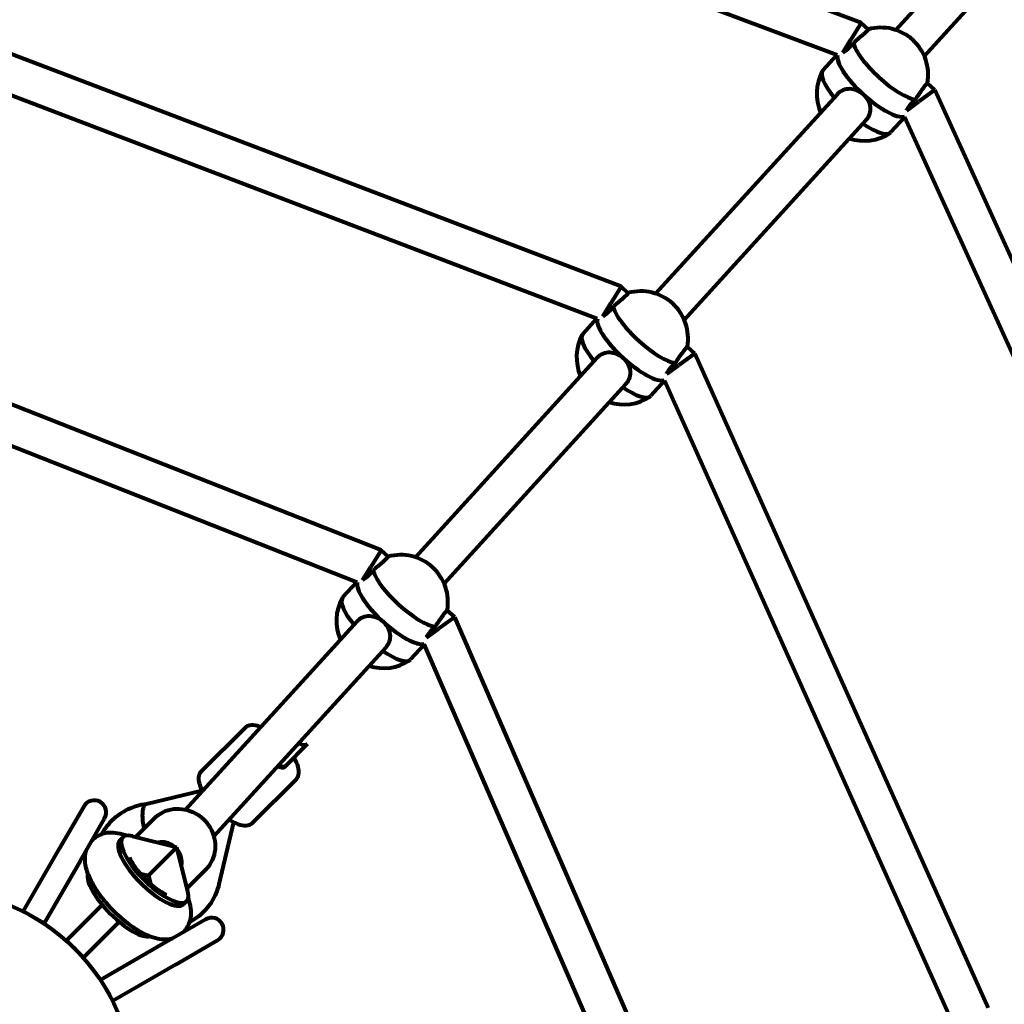
# Model space of a CAD drawing. Units: millimetres. Extents: x 1887.59 to 1892.83, y 925.73 to 929.83.
# Drawn here: x 1890.69 to 1890.95, y 927.8 to 928.06 of the extents above; entities that cross this region are included whole.
import ezdxf

# ---------------------------------------------------------------- set-up
doc = ezdxf.new("R2010")
doc.units = ezdxf.units.MM
doc.linetypes.add('DASHED', pattern=[0.75, 0.5, -0.25])
doc.layers.get('0').update_dxf_attribs({"lineweight": 80})
doc.layers.get('Defpoints').update_dxf_attribs({"lineweight": 5})
doc.layers.add('STREFA BEZPIECZEŃSTWA', color=7, linetype='DASHED', lineweight=80)
doc.layers.add('WYMIAR', color=7, linetype='Continuous', lineweight=80)
doc.styles.add('AR 01 SWIS', font='txt')
doc.dimstyles.new('AR SKALA 1-50', dxfattribs={"dimscale": 0.02, "dimtxt": 9, "dimasz": 3, "dimexe": 5, "dimexo": 20, "dimgap": 6, "dimtad": 1, "dimrnd": 0.1, "dimzin": 1, "dimdsep": 46, "dimtxsty": 'AR 01 SWIS', "dimblk1": 'MAR-STRZ', "dimblk2": 'MAR-STRZ', "dimsah": 1, "dimcen": 12, "dimse1": 1, "dimse2": 1, "dimclrd": 256, "dimclre": 256, "dimclrt": 256, "dimadec": 1, "dimazin": 0, "dimtfac": 0.01, "dimtix": 1, "dimtmove": 2, "dimatfit": 3, "dimldrblk": 'MAR-STRZ', "dimfxl": 1, "dimtolj": 1, "dimtzin": 0, "dimarcsym": 0})

# ---------------------------------------------------------------- blocks, each defined once
blk = doc.blocks.new('MAR-STRZ')
for p, q in [((0, 2.299999999999272), (0, -2.299999999999272)), ((1.399999999999636, 0), (-1.399999999999636, 0))]:
    blk.add_line(p, q)
at = {"color": 10}
blk.add_line((1.5, 1.5), (-1.5, -1.5), dxfattribs=at)
blk = doc.blocks.new('*D2')
at = {"layer": 'Defpoints', "color": 0}
for p in [(1888.621754954937, 927.9255966984763), (1892.710740292786, 927.6252653700176)]:
    blk.add_point(p, dxfattribs=at)
at = {"layer": 'WYMIAR', "lineweight": -2}
for p, q in [((1887.587398385153, 928.0015690136194), (1888.561916145115, 927.9299917910877)), ((1892.710740292786, 927.6252653700176), (1888.621754954937, 927.9255966984763)), ((1892.770579102608, 927.6208702774059), (1892.830417912431, 927.6164751847944))]:
    blk.add_line(p, q, dxfattribs=at)
at = {"layer": 'WYMIAR', "lineweight": -2, "xscale": 0.06, "yscale": 0.06, "zscale": 0.06}
for p, rotation in [((1888.621754954937, 927.9255966984763), 355.7992332481674), ((1892.710740292786, 927.6252653700176), 175.7992332481674)]:
    blk.add_blockref('MAR-STRZ', p, dxfattribs=dict(at, rotation=rotation))
at = {"layer": 'WYMIAR', "insert": (1888.060120684363, 928.1774137830371), "char_height": 0.18, "attachment_point": 5, "rotation": 355.79923324816735, "style": 'AR 01 SWIS'}
blk.add_mtext('\\A1;∅4.10', dxfattribs=at)

msp = doc.modelspace()

# ---------------------------------------------------------------- linework, layer by layer
for p, q in [((1890.914567189003, 928.061241258956), (1890.666395105397, 928.1543622840242)), ((1890.908165315811, 928.0525695609379), (1890.665720886001, 928.1435414119934)), ((1890.923802728605, 928.0593159261298), (1890.97140518578, 928.1115805015208)), ((1890.931467911954, 928.0523344944548), (1890.979070369129, 928.1045990698457)), ((1890.914567189003, 928.061241258956), (1890.911813116518, 928.0567377341819)), ((1890.916499047277, 928.0594817268066), (1890.914567189003, 928.061241258956)), ((1890.850277958918, 927.990635796187), (1890.670861438385, 928.0589773357901)), ((1890.909668178078, 928.053230279876), (1890.911813116518, 928.0567377341819)), ((1890.908054593733, 928.0526111069219), (1890.904311697899, 928.0485016370919)), ((1890.843872775906, 927.9819809020906), (1890.670173867175, 928.0481445464122)), ((1890.934296765377, 928.0432716053741), (1890.932313427887, 928.0450780246782)), ((1890.859503624044, 927.9887194570109), (1890.908186896001, 928.0421707006755)), ((1890.934296765377, 928.0432716053741), (1890.930017926971, 928.0401568339541)), ((1891.043934420299, 927.8019409338583), (1890.934296765377, 928.0432716053741)), ((1890.926770352082, 928.0377927686425), (1890.930017926971, 928.0401568339541)), ((1890.867168807392, 927.9817380253364), (1890.915852079349, 928.0351892690006)), ((1890.926218955277, 928.0359857962746), (1890.922516508351, 928.0319207368647)), ((1891.033275795879, 927.800335925332), (1890.926168508278, 928.0360968384902)), ((1890.850277958918, 927.990635796187), (1890.847514011957, 927.986141265063)), ((1890.852199942715, 927.9888852576878), (1890.850277958918, 927.990635796187)), ((1890.845350786092, 927.9826235832458), (1890.847514011957, 927.986141265063)), ((1890.8437628868, 927.9820227599456), (1890.840012593337, 927.9779051679737)), ((1890.870007596, 927.9726660873121), (1890.868014323326, 927.97448155556)), ((1890.795204519482, 927.9181229878927), (1890.843887791439, 927.9715742315572)), ((1890.870007596, 927.9726660873121), (1890.86571882241, 927.9695603648358)), ((1890.948549468236, 927.7974746828958), (1890.870007596, 927.9726660873121)), ((1890.862479991462, 927.9672149600578), (1890.86571882241, 927.9695603648358)), ((1890.861911675419, 927.9653803511825), (1890.85821740379, 927.9613242677459)), ((1890.937900385588, 927.7958838969324), (1890.861861470907, 927.9654923347489)), ((1890.78600104368, 927.9200191170836), (1890.675344609863, 927.9635931736311)), ((1890.80286970283, 927.9111415562182), (1890.851552974787, 927.9645927998819)), ((1890.779588047728, 927.9114015330813), (1890.674626939057, 927.9527328965349)), ((1890.78600104368, 927.9200191170836), (1890.783214907395, 927.9155447959446)), ((1890.787900838153, 927.9182887885694), (1890.78600104368, 927.9200191170836)), ((1890.781010229982, 927.9120042531495), (1890.783214907395, 927.9155447959446)), ((1890.779479988573, 927.9114440843873), (1890.775713488775, 927.9073086988553)), ((1890.805730889072, 927.9020492184791), (1890.801419717848, 927.898963895717)), ((1890.805730889072, 927.9020492184791), (1890.803715218764, 927.9038850864417)), ((1890.853165292937, 927.7929917928766), (1890.805730889072, 927.9020492184791)), ((1890.733663152781, 927.8505543456324), (1890.779588686877, 927.9009777624384)), ((1890.798200696316, 927.8966601782624), (1890.801419717848, 927.898963895717)), ((1890.741210615112, 927.8434436635079), (1890.787253870226, 927.8939963307637)), ((1890.797593695203, 927.8947631577548), (1890.793918299228, 927.8907277986277)), ((1890.842537067928, 927.7914329137153), (1890.797544043598, 927.8948773127927)), ((1890.737806244078, 927.8607238600227), (1890.749565210987, 927.8724828269309)), ((1890.760103930454, 927.861944107464), (1890.766337935739, 927.868178112749)), ((1890.760103930454, 927.861944107464), (1890.760523893558, 927.862364070568)), ((1890.751552399905, 927.8469777041964), (1890.763311366814, 927.8587366711047)), ((1890.723158735938, 927.8520806052632), (1890.738036386184, 927.8556682434984)), ((1890.706371701554, 927.8514079754158), (1890.699891701554, 927.8401842861834)), ((1890.705503546171, 927.836944286183), (1890.71198354617, 927.8481679754163)), ((1890.720894604101, 927.8438361205797), (1890.725259956761, 927.8482014732398)), ((1890.746498639085, 927.8472069127326), (1890.74259119974, 927.8306058365353)), ((1890.717851770427, 927.8436083329573), (1890.716145805878, 927.8440351056691)), ((1890.716037730356, 927.8422980361419), (1890.71689946231, 927.8431597680953)), ((1890.719444069537, 927.8434816524733), (1890.731326885639, 927.8405102960241)), ((1890.699891701554, 927.8401842861834), (1890.690171701554, 927.8233487523337)), ((1890.731326885639, 927.8405102960241), (1890.723703732269, 927.8328871426536)), ((1890.734298242088, 927.8286274799212), (1890.731326885639, 927.8405102960241)), ((1890.705503546171, 927.836944286183), (1890.695783546171, 927.8201087523335)), ((1890.721475398142, 927.8334443485318), (1890.723703732269, 927.8328871426536)), ((1890.734640759927, 927.8300899647533), (1890.739006112588, 927.8344553174134)), ((1890.723703732269, 927.8328871426536), (1890.724260938147, 927.8306588085275)), ((1890.733114625757, 927.8252211407416), (1890.733976357711, 927.8260828726953)), ((1890.734493454734, 927.826514295467), (1890.734399482026, 927.8268987649793)), ((1890.695783546171, 927.8201087523335), (1890.690171701554, 927.8233487523337)), ((1890.71130000475, 927.8250654670777), (1890.701758526414, 927.8155239887404)), ((1890.715882056693, 927.8204834151356), (1890.706340578356, 927.8109419367984)), ((1890.738984565031, 927.8211669565557), (1890.727760875799, 927.8146869565553)), ((1890.706340578356, 927.8109419367984), (1890.701758526414, 927.8155239887404)), ((1890.731000875798, 927.8090751119389), (1890.742224565031, 927.8155551119391)), ((1890.727760875799, 927.8146869565553), (1890.710925341948, 927.8049669565552)), ((1890.731000875798, 927.8090751119389), (1890.714165341949, 927.7993551119388)), ((1890.714165341949, 927.7993551119388), (1890.710925341948, 927.8049669565552))]:
    msp.add_line(p, q)
for radius in [0.5321376, 0.0534600000000865, 0.0275676606890286]:
    msp.add_circle((1890.666247623862, 927.7754310342473), radius)
for centre, radius, start, end in [((1890.919859766532, 928.0472881296629), 0.0126576000000001, 349.9099908211085, 105.435635194306), ((1890.915303349296, 928.0422854632828), 0.0126576000000001, 151.7361079759464, 203.4958468185396), ((1890.915303349296, 928.0422854632828), 0.0126576000000001, 251.8497791968802, 303.6095180394411), ((1890.85556066197, 927.9766916605442), 0.0126576000000001, 349.9099908211085, 105.435635194306), ((1890.851004244734, 927.9716889941639), 0.0126576000000001, 151.7361079759464, 203.4958468185396), ((1890.851004244734, 927.9716889941639), 0.0126576000000001, 251.8497791968802, 303.6095180394411), ((1890.791261557408, 927.9060951914258), 0.0126576, 349.9099908211085, 105.435635194306), ((1890.786705140173, 927.9010925250457), 0.0126576000000001, 151.7361079759464, 203.4958468185396), ((1890.786705140173, 927.9010925250457), 0.0126576000000001, 251.8497791968802, 303.6095180394411), ((1890.709177623862, 927.849787975416), 0.00324, 329.999999999902, 149.9999999999019), ((1890.740604565031, 927.8183610342471), 0.00324, 300.0000000001223, 120.0000000001222)]:
    msp.add_arc(centre, radius, start, end)
for centre, major_axis, ratio, start_param, end_param in [((1890.921749012703, 928.0493624059671), (0.0091024052266981, -0.0082904501137743), 0.2963010520599539, 3.561507235757114, 5.863270725008642), ((1890.917581557914, 928.0447867964727), (-0.0091024052266979, 0.0082904501137746), 0.2963010520599535, 0.1550577631114471, 1.570796326794891), ((1890.917581557914, 928.0447867964727), (-0.0091024052266978, 0.0082904501137746), 0.2963010520599538, 0.1550577631115968, 2.976018218187072), ((1890.913414103125, 928.0402111869785), (-0.0091024052266978, 0.0082904501137746), 0.2963010520599533, 0, 1.136190801187541), ((1890.917581557914, 928.0447867964727), (0.0091024052266978, -0.0082904501137746), 0.2963010520599535, 4.712388980384783, 6.117610871776865), ((1890.913414103125, 928.0402111869785), (0.0091024052266979, -0.0082904501137746), 0.2963010520599535, 5.146994505992037, 6.283185307179603), ((1890.857449908141, 927.9787659368485), (0.0091024052266981, -0.0082904501137743), 0.2963010520599532, 3.561507235757115, 5.863270725008642), ((1890.853282453352, 927.974190327354), (-0.0091024052266979, 0.0082904501137746), 0.2963010520599529, 0.1530316856978047, 1.570796326794891), ((1890.853282453352, 927.974190327354), (-0.0091024052266978, 0.0082904501137746), 0.2963010520599532, 0.1530316856979574, 2.973997761013652), ((1890.849114998563, 927.9696147178604), (-0.0091024052266978, 0.0082904501137746), 0.2963010520599532, 0, 1.136190801187541), ((1890.853282453352, 927.974190327354), (0.0091024052266978, -0.0082904501137746), 0.2963010520599532, 4.712388980384783, 6.115590414603446), ((1890.849114998563, 927.9696147178604), (0.0091024052266978, -0.0082904501137747), 0.296301052059953, 5.146994505992346, 6.283185307180193), ((1890.793150803579, 927.90816946773), (0.0091024052266981, -0.0082904501137743), 0.2963010520599538, 3.561507235757114, 5.863270725008643), ((1890.78898334879, 927.9035938582358), (-0.0091024052266978, 0.0082904501137746), 0.2963010520599535, 0.1484688845584401, 1.570796326794891), ((1890.78898334879, 927.9035938582358), (-0.0091024052266978, 0.0082904501137746), 0.2963010520599538, 0.148468884558591, 2.969454230484717), ((1890.784815894001, 927.8990182487413), (-0.0091024052266978, 0.0082904501137746), 0.2963010520599534, 0, 1.136190801187554), ((1890.78898334879, 927.9035938582358), (0.0091024052266978, -0.0082904501137746), 0.2963010520599534, 4.71238898038465, 6.11104688407451), ((1890.784815894001, 927.8990182487413), (0.0091024052266979, -0.0082904501137746), 0.2963010520599534, 5.146994505991987, 6.283185307179517), ((1890.762747578029, 927.8719190381464), (0.0035902218485565, -0.0037407838380339), 0.42359908368376, 5.420275665564304, 6.274485776098627), ((1890.756858252005, 927.8660297121216), (0.0036656415536715, -0.0036656415536706), 0.3999444560158384, 5.510424604097522, 6.283185307176355), ((1890.725437910011, 927.8346213203951), (-0.0085384477002484, 0.0085384477002484), 0.3402524766498479, 5.767267579383814, 9.940695688565151), ((1890.724576178057, 927.8337595884416), (-0.0085384477002484, 0.0085384477002484), 0.3402524766498479, 0, 3.141592653589789), ((1890.727611776562, 927.8368071372144), (0.0036656415536707, -0.0036656415536714), 0.9403341172868541, 1.702312873634492, 2.575060697707545), ((1890.727611776562, 927.8368071372144), (-0.0036656415536714, 0.0036656415536707), 0.940334117286844, 4.843905527223704, 5.716653351297635), ((1890.727611776562, 927.8368071372144), (0.0036656415536711, -0.0036656415536711), 0.940334117286854, 0.5706992263345346, 1.435112509503075), ((1890.727611776562, 927.8368071372144), (-0.0036656415536713, 0.0036656415536708), 0.9403341172868374, 3.712291879924035, 4.576705163093188), ((1890.716389724497, 927.8255731348819), (-0.0085384477002484, 0.0085384477002484), 0.3402524766498479, 0.1981665425384918, 2.943426111051302)]:
    msp.add_ellipse(centre, major_axis=major_axis, ratio=ratio, start_param=start_param, end_param=end_param)
for points, knots in [([(1890.916498501377, 928.0594812861906), (1890.916515473002, 928.0594643355657), (1890.916468838472, 928.0593954080705), (1890.916238946176, 928.059143000446), (1890.916002140061, 928.0589128207338), (1890.915349268482, 928.0583158642739), (1890.91493329454, 928.0579490538256), (1890.91405628638, 928.0571917536104), (1890.913535659089, 928.0567499545837), (1890.91281351246, 928.0561463623554), (1890.912623966737, 928.0559887192973), (1890.912435930798, 928.0558330721175)], [3.402272987142624, 3.402272987142624, 3.402272987142624, 3.402272987142624, 3.634506235134363, 3.634506235134363, 3.935715921006698, 3.935715921006698, 4.236925606879033, 4.236925606879033, 4.541697576395071, 4.541697576395071, 4.648845191982078, 4.648845191982078, 4.648845191982078, 4.648845191982078]), ([(1890.912435930798, 928.0558330721175), (1890.912174060963, 928.0554719903625), (1890.911898401254, 928.0551315907178), (1890.911625007855, 928.0548314215511), (1890.911200302691, 928.054365121355), (1890.91073033989, 928.0539453417498), (1890.910072655425, 928.0534722219368), (1890.909862633347, 928.0533399508025), (1890.909668817158, 928.0532310648807)], [-0.1968060212880054, -0.1968060212880054, -0.1968060212880054, -0.1968060212880054, 0, 0, 0, 0.3057298905548524, 0.3057298905548524, 0.4574336632331533, 0.4574336632331533, 0.4574336632331533, 0.4574336632331533]), ([(1890.929059175896, 928.0406926580416), (1890.929196628057, 928.0408943768124), (1890.92933592676, 928.0410977847436), (1890.929869616169, 928.0418730233813), (1890.930260990284, 928.0424325459087), (1890.93093329174, 928.0433762925284), (1890.931259753285, 928.0438246306646), (1890.931793289691, 928.0445302773308), (1890.932000406631, 928.0447874978776), (1890.932230298924, 928.0450399055024), (1890.932294582007, 928.0450927587367), (1890.932313040046, 928.045077440103)], [0.1976243539290312, 0.1976243539290312, 0.1976243539290312, 0.1976243539290312, 0.3047719695160384, 0.3047719695160384, 0.6095439390320769, 0.6095439390320769, 0.910753624904412, 0.910753624904412, 1.211963310776746, 1.211963310776746, 1.444196558768488, 1.444196558768488, 1.444196558768488, 1.444196558768488]), ([(1890.908186896001, 928.0421707006755), (1890.908611601167, 928.042637000872), (1890.909146234794, 928.0430254859353), (1890.910313818954, 928.043518333415), (1890.910947924323, 928.043624450957), (1890.912151197722, 928.0435920323172), (1890.912804297466, 928.043451402026), (1890.914047115393, 928.0429223882948), (1890.914637482352, 928.0425338551003), (1890.915125088823, 928.0420897442278)], [-2.444292075728111, -2.444292075728111, -2.444292075728027, -2.444292075728027, -2.138562185173174, -2.138562185173174, -1.832832294618322, -1.832832294618322, -1.527489166241168, -1.527489166241168, -1.222146037864013, -1.222146037864013, -1.222146037864013, -1.222146037864013]), ([(1890.915125088823, 928.0420897442278), (1890.915612695295, 928.0416456333554), (1890.91605453933, 928.0410940311101), (1890.916697037528, 928.0399059031735), (1890.916897901237, 928.0392687454805), (1890.917042280016, 928.0380737255606), (1890.91699569946, 928.037432491748), (1890.916613771661, 928.0362240702306), (1890.916276784515, 928.0356555691973), (1890.915852079349, 928.0351892690006)], [-1.222146037864013, -1.222146037864013, -1.222146037864013, -1.222146037864013, -0.9168029094868593, -0.9168029094868593, -0.6114597811097049, -0.6114597811097049, -0.3057298905548524, -0.3057298905548524, 0, 0, 0, 7.5e-15]), ([(1890.926771036405, 928.0377934069714), (1890.926852891634, 928.0379689585158), (1890.92695037214, 928.0381565681764), (1890.927338554378, 928.03881861752), (1890.927712724919, 928.0393256444979), (1890.928137430085, 928.0397919446945), (1890.928410823489, 928.0400921138676), (1890.928724061246, 928.0403982874863), (1890.929059175896, 928.0406926580416)], [-0.433313746356899, -0.433313746356899, -0.433313746356899, -0.433313746356899, -0.3057298905548524, -0.3057298905548524, 0, 0, 0, 0.1968060256710804, 0.1968060256710804, 0.1968060256710804, 0.1968060256710804]), ([(1890.852199396815, 927.9888848170722), (1890.85221636844, 927.9888678664477), (1890.85216973391, 927.9887989389523), (1890.851939841614, 927.9885465313272), (1890.851703035499, 927.9883163516149), (1890.85105016392, 927.9877193951554), (1890.850634189979, 927.9873525847072), (1890.849757181818, 927.9865952844918), (1890.849236554527, 927.9861534854653), (1890.848514407898, 927.9855498932368), (1890.848324862175, 927.9853922501793), (1890.848136826235, 927.9852366029993)], [3.402272987142648, 3.402272987142648, 3.402272987142648, 3.402272987142648, 3.634506235134363, 3.634506235134363, 3.935715921006698, 3.935715921006698, 4.236925606879033, 4.236925606879033, 4.541697576395071, 4.541697576395071, 4.648845191982078, 4.648845191982078, 4.648845191982078, 4.648845191982078]), ([(1890.848136826235, 927.9852366029993), (1890.847874956401, 927.9848755212436), (1890.847599296692, 927.9845351215992), (1890.847325903293, 927.9842349524328), (1890.846901198129, 927.9837686522364), (1890.846431235328, 927.983348872631), (1890.845766674897, 927.9828708064402), (1890.845550295156, 927.9827351666087), (1890.845351431303, 927.9826243677277)], [-0.1968060212880054, -0.1968060212880054, -0.1968060212880054, -0.1968060212880054, 0, 0, 0, 0.3057298905548524, 0.3057298905548524, 0.4622160456298255, 0.4622160456298255, 0.4622160456298255, 0.4622160456298255]), ([(1890.843887791439, 927.9715742315572), (1890.844312496605, 927.9720405317537), (1890.844847130233, 927.972429016817), (1890.846014714392, 927.9729218642968), (1890.846648819761, 927.9730279818386), (1890.84785209316, 927.9729955631992), (1890.848505192905, 927.9728549329074), (1890.849748010831, 927.9723259191761), (1890.85033837779, 927.9719373859817), (1890.850825984261, 927.9714932751097)], [-2.444292075728038, -2.444292075728038, -2.444292075728027, -2.444292075728027, -2.138562185173174, -2.138562185173174, -1.832832294618322, -1.832832294618322, -1.527489166241168, -1.527489166241168, -1.222146037864013, -1.222146037864013, -1.222146037864013, -1.222146037864013]), ([(1890.864760071334, 927.9700961889234), (1890.864897523495, 927.970297907694), (1890.865036822197, 927.9705013156251), (1890.865570511607, 927.9712765542631), (1890.865961885723, 927.9718360767899), (1890.866634187178, 927.97277982341), (1890.866960648724, 927.9732281615466), (1890.867494185129, 927.9739338082126), (1890.867701302069, 927.9741910287594), (1890.867931194363, 927.9744434363845), (1890.867995477445, 927.9744962896185), (1890.868013935485, 927.9744809709846)], [0.1976243539290312, 0.1976243539290312, 0.1976243539290312, 0.1976243539290312, 0.3047719695160384, 0.3047719695160384, 0.6095439390320769, 0.6095439390320769, 0.910753624904412, 0.910753624904412, 1.211963310776746, 1.211963310776746, 1.444196558768444, 1.444196558768444, 1.444196558768444, 1.444196558768444]), ([(1890.850825984261, 927.9714932751097), (1890.851313590733, 927.9710491642365), (1890.851755434767, 927.9704975619914), (1890.852397932966, 927.9693094340553), (1890.852598796676, 927.9686722763624), (1890.852743175455, 927.967477256442), (1890.852696594899, 927.9668360226294), (1890.852314667099, 927.9656276011117), (1890.851977679953, 927.9650591000787), (1890.851552974787, 927.9645927998823)], [-1.222146037864013, -1.222146037864013, -1.222146037864013, -1.222146037864013, -0.9168029094868593, -0.9168029094868593, -0.6114597811097049, -0.6114597811097049, -0.3057298905548524, -0.3057298905548524, -5.26e-14, 0, 0, 0]), ([(1890.862480661025, 927.9672155784139), (1890.862560691922, 927.9673857471605), (1890.86265530324, 927.9675669819273), (1890.863039449816, 927.9682221484017), (1890.863413620358, 927.9687291753793), (1890.863838325523, 927.9691954755758), (1890.864111718927, 927.9694956447491), (1890.864424956685, 927.969801818368), (1890.864760071334, 927.9700961889234)], [-0.4288088829075565, -0.4288088829075565, -0.4288088829075565, -0.4288088829075565, -0.3057298905548524, -0.3057298905548524, 0, 0, 0, 0.1968060256710804, 0.1968060256710804, 0.1968060256710804, 0.1968060256710804]), ([(1890.787900292253, 927.9182883479536), (1890.787917263878, 927.9182713973286), (1890.787870629348, 927.9182024698339), (1890.787640737053, 927.917950062209), (1890.787403930938, 927.9177198824967), (1890.786751059359, 927.9171229260368), (1890.786335085417, 927.9167561155887), (1890.785458077257, 927.9159988153731), (1890.784937449964, 927.9155570163466), (1890.784215303337, 927.9149534241183), (1890.784025757614, 927.9147957810604), (1890.783837721673, 927.9146401338804)], [3.402272987142703, 3.402272987142703, 3.402272987142703, 3.402272987142703, 3.634506235134363, 3.634506235134363, 3.935715921006698, 3.935715921006698, 4.236925606879033, 4.236925606879033, 4.541697576395071, 4.541697576395071, 4.648845191982078, 4.648845191982078, 4.648845191982078, 4.648845191982078]), ([(1890.783837721673, 927.9146401338804), (1890.783575851839, 927.9142790521252), (1890.783300192131, 927.9139386524809), (1890.783026798732, 927.9136384833143), (1890.782602093566, 927.9131721831177), (1890.782132130766, 927.9127524035125), (1890.781451841385, 927.9122630223548), (1890.781220978809, 927.912119860653), (1890.781010879359, 927.9120050247714)], [-0.1968060212880054, -0.1968060212880054, -0.1968060212880054, -0.1968060212880054, 0, 0, 0, 0.3057298905548524, 0.3057298905548524, 0.4731558681305552, 0.4731558681305552, 0.4731558681305552, 0.4731558681305552]), ([(1890.779588686877, 927.9009777624384), (1890.780013392042, 927.9014440626349), (1890.780548025671, 927.9018325476987), (1890.781715609831, 927.9023253951777), (1890.782349715199, 927.90243151272), (1890.783552988598, 927.9023990940801), (1890.784206088343, 927.9022584637889), (1890.785448906269, 927.9017294500579), (1890.786039273228, 927.9013409168634), (1890.7865268797, 927.9008968059907)], [-2.444292075728046, -2.444292075728046, -2.444292075728027, -2.444292075728027, -2.138562185173174, -2.138562185173174, -1.832832294618322, -1.832832294618322, -1.527489166241168, -1.527489166241168, -1.222146037864013, -1.222146037864013, -1.222146037864013, -1.222146037864013]), ([(1890.800460966772, 927.8994997198045), (1890.800598418934, 927.8997014385754), (1890.800737717635, 927.8999048465065), (1890.801271407045, 927.9006800851441), (1890.801662781161, 927.9012396076716), (1890.802335082615, 927.9021833542913), (1890.802661544162, 927.9026316924275), (1890.803195080567, 927.9033373390937), (1890.803402197506, 927.9035945596403), (1890.803632089801, 927.9038469672657), (1890.803696372883, 927.9038998204994), (1890.803714830924, 927.903884501866)], [0.1976243539290312, 0.1976243539290312, 0.1976243539290312, 0.1976243539290312, 0.3047719695160384, 0.3047719695160384, 0.6095439390320769, 0.6095439390320769, 0.910753624904412, 0.910753624904412, 1.211963310776746, 1.211963310776746, 1.44419655876839, 1.44419655876839, 1.44419655876839, 1.44419655876839]), ([(1890.7865268797, 927.9008968059907), (1890.787014486171, 927.9004526951181), (1890.787456330206, 927.8999010928728), (1890.788098828404, 927.8987129649364), (1890.788299692114, 927.8980758072433), (1890.788444070893, 927.8968807873237), (1890.788397490337, 927.8962395535106), (1890.788015562537, 927.8950311319936), (1890.787678575392, 927.89446263096), (1890.787253870226, 927.8939963307637)], [-1.222146037864013, -1.222146037864013, -1.222146037864013, -1.222146037864013, -0.9168029094868593, -0.9168029094868593, -0.6114597811097049, -0.6114597811097049, -0.3057298905548524, -0.3057298905548524, -4.46e-14, 0, 0, 0]), ([(1890.798201325218, 927.8966607461542), (1890.798277043199, 927.8968187323374), (1890.798365144748, 927.8969857704355), (1890.798740345254, 927.897625679283), (1890.799114515795, 927.8981327062608), (1890.799539220961, 927.8985990064574), (1890.799812614366, 927.8988991756305), (1890.800125852123, 927.8992053492498), (1890.800460966772, 927.8994997198045)], [-0.418822709729489, -0.418822709729489, -0.418822709729489, -0.418822709729489, -0.3057298905548524, -0.3057298905548524, 0, 0, 0, 0.1968060256710804, 0.1968060256710804, 0.1968060256710804, 0.1968060256710804]), ([(1890.753776018615, 927.8726370374748), (1890.753450227717, 927.8727688487311), (1890.753132043448, 927.8728777192082), (1890.752095765807, 927.8731601389948), (1890.751418570511, 927.8732257243694), (1890.750333329944, 927.8730219687862), (1890.749895481949, 927.8728130978931), (1890.749565210987, 927.8724828269309)], [5.5268620787006, 5.5268620787006, 5.5268620787006, 5.5268620787006, 5.672721819334183, 5.672721819334183, 6.016210858813806, 6.016210858813806, 6.283185307179584, 6.283185307179584, 6.283185307179584, 6.283185307179584]), ([(1890.763311366814, 927.8587366711047), (1890.7636079796, 927.8590332838914), (1890.763807985167, 927.8594176208583), (1890.764031570522, 927.8603443403238), (1890.764018734378, 927.8609041667303), (1890.763771273555, 927.862204523186), (1890.763494756456, 927.8629641987183), (1890.76297260225, 927.8640099755211), (1890.762834095098, 927.8642661804116), (1890.762684227379, 927.8645244043893)], [3.141592653589793, 3.141592653589793, 3.141592653589793, 3.141592653589793, 3.381359524403268, 3.381359524403268, 3.673098354983135, 3.673098354983135, 4.016661929311911, 4.016661929311911, 4.12631068114208, 4.12631068114208, 4.12631068114208, 4.12631068114208]), ([(1890.737806244078, 927.8607238600227), (1890.737509631292, 927.860427247236), (1890.737309625725, 927.8600429102693), (1890.737086040371, 927.859116190803), (1890.737098876515, 927.8585563643966), (1890.737346337338, 927.8572560079411), (1890.737622854436, 927.8564963324084), (1890.738057644652, 927.8556255292699), (1890.738097766937, 927.8555471882805), (1890.738139024093, 927.8554685775334)], [3e-16, 3e-16, 3e-16, 3e-16, 0.239766870813476, 0.239766870813476, 0.531505701393343, 0.531505701393343, 0.8750692757221186, 0.8750692757221186, 0.9088890160314672, 0.9088890160314672, 0.9088890160314672, 0.9088890160314672]), ([(1890.758287186838, 927.8621926908337), (1890.758378240641, 927.8621505972764), (1890.758467360021, 927.8621120051823), (1890.758899772935, 927.8619375737395), (1890.759208965327, 927.8618565311107), (1890.759684607525, 927.861802063647), (1890.759854263389, 927.8618234814572), (1890.760030428128, 927.8618833433883), (1890.760071264472, 927.8619114414828), (1890.760103930454, 927.861944107464)], [8.597420016456525, 8.597420016456525, 8.597420016456525, 8.597420016456525, 8.66988336813115, 8.66988336813115, 8.95842341152874, 8.95842341152874, 9.23019767072348, 9.23019767072348, 9.42477796076938, 9.42477796076938, 9.42477796076938, 9.42477796076938]), ([(1890.711219987497, 927.8439414631858), (1890.711555819654, 927.844574670373), (1890.711935391537, 927.8451846887302), (1890.713359180465, 927.847152929983), (1890.714596230891, 927.8483712025993), (1890.717402034756, 927.8503367585525), (1890.718969437724, 927.8510833008429), (1890.721457513716, 927.8518074967676), (1890.722320572024, 927.851983204507), (1890.723192363514, 927.8520887143111)], [4.438208514328529, 4.438208514328529, 4.438208514328529, 4.438208514328529, 4.566323618952459, 4.566323618952459, 4.872413660408602, 4.872413660408602, 5.17865548855832, 5.17865548855832, 5.335515464610525, 5.335515464610525, 5.335515464610525, 5.335515464610525]), ([(1890.722609377245, 927.8455508937335), (1890.722448236494, 927.8462018659839), (1890.722325408111, 927.8468834147056), (1890.722173383574, 927.8482186711592), (1890.722144240175, 927.8488598911655), (1890.722183569913, 927.8500273872031), (1890.722251550495, 927.8505426466658), (1890.72247786715, 927.8513789658084), (1890.722633986464, 927.8516920841166), (1890.722927635314, 927.8519857329669), (1890.723039687688, 927.8520518947843), (1890.723158743281, 927.8520806045436)], [-2.512506732217282, -2.512506732217282, -2.512506732217282, -2.512506732217282, -2.194864861190237, -2.194864861190237, -1.882190594306493, -1.882190594306493, -1.569961631572557, -1.569961631572557, -1.257907858938213, -1.257907858938213, -1.089197142969202, -1.089197142969202, -1.089197142969202, -1.089197142969202]), ([(1890.725259956762, 927.8482014732398), (1890.725949542875, 927.8488910593541), (1890.726756369516, 927.849463096431), (1890.728523617435, 927.8503154289326), (1890.729483951022, 927.8505950173688), (1890.731463320399, 927.8508346457263), (1890.732482255274, 927.8507932143455), (1890.734476687797, 927.8503929792885), (1890.735451658089, 927.8500327755148), (1890.737258335427, 927.8490292772509), (1890.738089331278, 927.8483852726621), (1890.739521764378, 927.8468784515856), (1890.740122773472, 927.846015650568), (1890.741032233571, 927.8441591820127), (1890.741340899181, 927.8431659477517), (1890.74163322372, 927.8411511511455), (1890.741617893588, 927.8401300073044), (1890.741264630418, 927.8381650990628), (1890.740928273462, 927.837221349486), (1890.740056879757, 927.8356630529192), (1890.739570766837, 927.8350199716627), (1890.739006112588, 927.8344553174134)], [3.141592653590048, 3.141592653590048, 3.141592653590048, 3.141592653590048, 3.45891594255828, 3.45891594255828, 3.776878373528533, 3.776878373528533, 4.096334209718245, 4.096334209718245, 4.417315753307707, 4.417315753307707, 4.739296804488382, 4.739296804488382, 5.061576822576443, 5.061576822576443, 5.383437218231317, 5.383437218231317, 5.70418435650041, 5.70418435650041, 6.023351270534635, 6.023351270534635, 6.283185307179587, 6.283185307179587, 6.283185307179587, 6.283185307179587]), ([(1890.745272103178, 927.8479029280459), (1890.745532172299, 927.8477391628571), (1890.745791031683, 927.8475861723311), (1890.74682928092, 927.847013857542), (1890.74758691934, 927.8466914566573), (1890.749021845084, 927.8463003921324), (1890.749699040381, 927.8462348067577), (1890.750784280947, 927.8464385623408), (1890.751222128943, 927.846647433234), (1890.751552399905, 927.8469777041964)], [2.087452794735986, 2.087452794735986, 2.087452794735986, 2.087452794735986, 2.197020681796164, 2.197020681796164, 2.531129165744391, 2.531129165744391, 2.874618205224014, 2.874618205224014, 3.141592653589793, 3.141592653589793, 3.141592653589793, 3.141592653589793]), ([(1890.716145805878, 927.8440351056691), (1890.715356925872, 927.8442324558775), (1890.714521659116, 927.8443644354265), (1890.713039970273, 927.8443396705871), (1890.712458776923, 927.8442782960643), (1890.710966773237, 927.8439095918166), (1890.710012224934, 927.8434858229458), (1890.708966462007, 927.8426410303765), (1890.708760204407, 927.8424518202816), (1890.708567119812, 927.8422505513824)], [1.05477775082875, 1.05477775082875, 1.05477775082875, 1.05477775082875, 1.252891687975068, 1.252891687975068, 1.368205638136254, 1.368205638136254, 1.534642473399247, 1.534642473399247, 1.577857715287884, 1.577857715287884, 1.577857715287884, 1.577857715287884]), ([(1890.706971953175, 927.8394876417191), (1890.706902444929, 927.839253769436), (1890.706846854245, 927.8390229458139), (1890.7066251927, 927.8378791279154), (1890.706632673925, 927.8370441509064), (1890.706863201812, 927.8349780530195), (1890.707229422762, 927.8338456256978), (1890.708403228692, 927.8310906071306), (1890.70936938771, 927.8294967253353), (1890.711513327855, 927.8265714826115), (1890.712638331442, 927.8252480453853), (1890.715010913829, 927.822795193187), (1890.716249745625, 927.8216616636315), (1890.718816161037, 927.8196018808316), (1890.720141318791, 927.8186812434254), (1890.72296261067, 927.8170769488278), (1890.724436068907, 927.8164129364773), (1890.726859082024, 927.8159031261401), (1890.727659825342, 927.8158083081528), (1890.729074454244, 927.8158848746937), (1890.729629219394, 927.8159643744489), (1890.730239039241, 927.8161362415735), (1890.730271606489, 927.816145667259), (1890.730304231334, 927.8161553635586)], [1.753090190820053, 1.753090190820053, 1.753090190820053, 1.753090190820053, 1.796660012688669, 1.796660012688669, 1.97327377888024, 1.97327377888024, 2.272626731111414, 2.272626731111414, 2.716262477325149, 2.716262477325149, 3.092742171154271, 3.092742171154271, 3.452982318958973, 3.452982318958973, 3.821312098640292, 3.821312098640292, 4.23162180253171, 4.23162180253171, 4.41606645392775, 4.41606645392775, 4.524017189423119, 4.524017189423119, 4.530095116359506, 4.530095116359506, 4.530095116359506, 4.530095116359506]), ([(1890.718654237836, 927.8377416679674), (1890.718654237836, 927.8377416679674), (1890.718654258266, 927.8377415869758), (1890.718655500124, 927.837736758591), (1890.718675215191, 927.837665497022), (1890.718774136572, 927.837409419061), (1890.718863407491, 927.8372058056552), (1890.719141732662, 927.8366631577981), (1890.719347786838, 927.8363042634904), (1890.719899341994, 927.8354482654972), (1890.720263017296, 927.8349376046978), (1890.721136085591, 927.8338251859469), (1890.721657247534, 927.8332193623795), (1890.722796829795, 927.8320081119263), (1890.723418796598, 927.8314039645888), (1890.724664588425, 927.8302986214381), (1890.72528862362, 927.8297965385595), (1890.726420466051, 927.8289734390193), (1890.72693395655, 927.8286423490978), (1890.727742915453, 927.828180828976), (1890.728059819224, 927.8280287852252), (1890.728445919503, 927.8278692539232), (1890.728552843886, 927.8278390377058), (1890.72855819166, 927.8278376648499), (1890.728558257583, 927.827837648221), (1890.728558257583, 927.827837648221)], [2.088712881473361, 2.088712881473361, 2.088712881473361, 2.088712881473361, 2.09329264708926, 2.09329264708926, 2.226090983268603, 2.226090983268603, 2.38380656672054, 2.38380656672054, 2.575349011586028, 2.575349011586028, 2.801096051562682, 2.801096051562682, 3.052232216517869, 3.052232216517869, 3.315386814180824, 3.315386814180824, 3.576154244156339, 3.576154244156339, 3.818603085678986, 3.818603085678986, 4.025925243730539, 4.025925243730539, 4.190340601224737, 4.190340601224737, 4.194472425706224, 4.194472425706224, 4.194472425706224, 4.194472425706224]), ([(1890.719834273793, 927.8328383273536), (1890.72032276076, 927.8322505263984), (1890.720857288565, 927.8316580982197), (1890.722088857919, 927.8303985475922), (1890.722797302487, 927.8297399953786), (1890.72355329371, 927.8291024488806), (1890.723604123694, 927.8290598954958), (1890.723654916969, 927.8290176841786)], [2.876767941757712, 2.876767941757712, 2.876767941757712, 2.876767941757712, 3.10859266215405, 3.10859266215405, 3.386384841379485, 3.386384841379485, 3.406417365421845, 3.406417365421845, 3.406417365421845, 3.406417365421845]), ([(1890.74259119974, 927.8306058365353), (1890.742189017172, 927.8288971309487), (1890.741504239328, 927.8272550509612), (1890.739645129244, 927.8243236765272), (1890.738482339656, 927.8230289628057), (1890.73639520016, 927.8213702147305), (1890.735597007873, 927.8208483519159), (1890.734758052801, 927.820403397882)], [1.05477775082875, 1.05477775082875, 1.05477775082875, 1.05477775082875, 1.368452861928384, 1.368452861928384, 1.67523327270883, 1.67523327270883, 1.844976792851051, 1.844976792851051, 1.844976792851051, 1.844976792851051]), ([(1890.733067140997, 927.8177505301971), (1890.733563867656, 927.8182270581972), (1890.733982759986, 927.8187849026759), (1890.734697518063, 927.8200940208272), (1890.734930931035, 927.820847100423), (1890.735213318819, 927.8224797882373), (1890.735188689379, 927.8233238442886), (1890.734965526776, 927.8250312754893), (1890.734729023058, 927.8258762961909), (1890.734427971413, 927.8266962872207)], [4.705327591891698, 4.705327591891698, 4.705327591891698, 4.705327591891698, 4.811981738623717, 4.811981738623717, 4.947847450128537, 4.947847450128537, 5.129045031261791, 5.129045031261791, 5.346242159182386, 5.346242159182386, 5.346242159182386, 5.346242159182386])]:
    msp.add_open_spline(points, degree=3, knots=knots)
for points in [[(1890.72036165311, 927.8432522061998), (1890.720530350925, 927.8434548569542), (1890.720708224787, 927.8436497412657), (1890.720894604101, 927.8438361205797)], [(1890.734640759928, 927.8300899647533), (1890.734456655341, 927.8299058601673), (1890.73426425222, 927.8297300545433), (1890.734064262032, 927.8295631946447)], [(1890.734427969919, 927.8266962871709), (1890.734412914803, 927.8267372939541), (1890.734397025465, 927.8267780176448), (1890.734380306906, 927.826818441924)]]:
    msp.add_open_spline(points, degree=3)
at = {"layer": 'STREFA BEZPIECZEŃSTWA'}
msp.add_circle((1890.666247623862, 927.7754310342473), 2.049999999999999, dxfattribs=at)

# ---------------------------------------------------------------- dimensions: what is measured, and where the dimension line sits
at = {"layer": 'WYMIAR'}
dim = msp.add_diameter_dim_2p(p1=(1892.710740292786, 927.6252653700176), p2=(1888.621754954937, 927.9255966984763), dimstyle='AR SKALA 1-50', dxfattribs=at)
dim.commit()
dim.dimension.update_dxf_attribs({"geometry": '*D2', "text_midpoint": (1888.060120684363, 928.1774137830371)})

doc.saveas('drawing.dxf')
